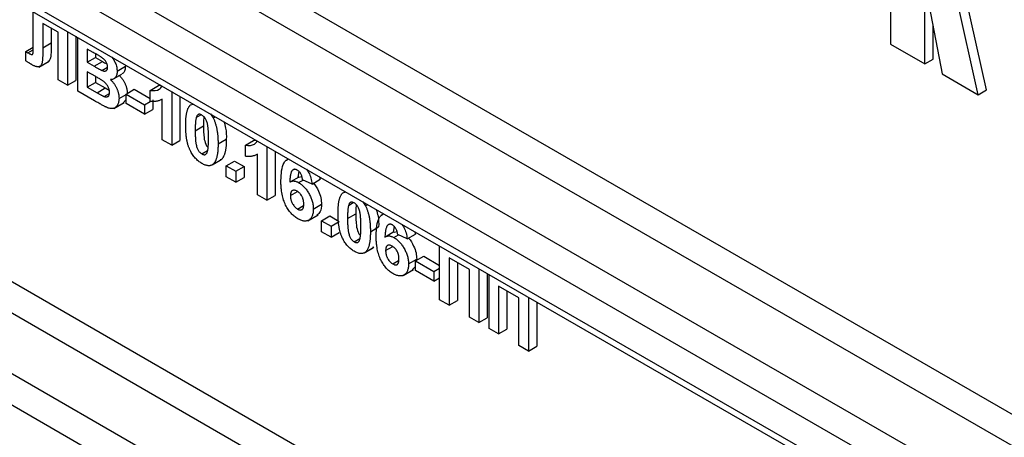
# Model space of a CAD drawing. Units: millimetres. Extents: x -45 to 765, y -98 to 370.
# Drawn here: x 314 to 340, y 196 to 206 of the extents above; entities that cross this region are included whole.
import ezdxf

# ---------------------------------------------------------------- set-up
doc = ezdxf.new("R2010")
doc.units = ezdxf.units.MM

msp = doc.modelspace()

# ---------------------------------------------------------------- linework, layer by layer
at = {"color": 7, "linetype": 'Continuous', "lineweight": 25}
for p, q in [((289.75311, 225.21883), (352.82185, 188.81002)), ((352.4683, 188.19765), (289.39955, 224.60646)), ((288.05605, 223.83087), (351.12479, 187.42206)), ((350.77124, 186.80969), (287.7025, 223.2185)), ((287.7025, 222.40196), (350.77124, 185.99315)), ((287.80607, 222.17304), (350.87482, 185.76423)), ((336.79199, 211.16432), (336.79199, 205.78022)), ((337.67611, 207.3675), (338.1235, 205.01155)), ((337.67611, 205.26982), (337.67611, 207.3675)), ((339.26011, 204.60032), (338.64102, 207.37015)), ((339.04798, 204.47786), (338.42889, 207.24769)), ((314.75932, 205.87099), (314.75932, 206.61326)), ((315.39674, 206.08746), (315.00511, 206.31354)), ((315.00511, 206.31354), (315.00511, 205.68877)), ((315.21724, 206.19108), (315.21724, 205.81123)), ((315.39674, 204.86264), (315.39674, 206.08746)), ((315.6415, 206.10399), (315.6415, 204.72134)), ((337.88825, 205.39228), (337.88825, 206.25042)), ((314.76034, 205.62073), (314.75932, 205.87099)), ((315.00511, 205.68877), (315.21724, 205.81123)), ((315.85364, 205.98152), (315.85364, 204.8438)), ((315.90259, 204.57062), (315.90259, 205.95326)), ((336.79199, 205.78022), (337.67611, 205.26982)), ((303.71101, 205.72954), (338.86394, 185.43618)), ((314.56452, 205.58803), (314.76001, 205.70088)), ((314.56452, 205.35337), (314.56452, 205.58803)), ((314.56452, 205.58803), (314.6224, 205.55374)), ((314.6224, 205.55374), (314.76029, 205.63334)), ((316.30263, 205.56449), (316.14736, 205.65413)), ((316.14736, 205.65413), (316.14736, 205.31495)), ((316.35949, 205.53144), (316.35949, 205.43741)), ((314.89965, 205.19069), (315.16482, 205.34376)), ((316.14736, 205.31495), (316.35949, 205.43741)), ((316.14736, 205.31495), (316.32456, 205.21266)), ((316.32456, 205.21266), (316.53669, 205.33512)), ((316.35949, 205.43741), (316.53669, 205.33512)), ((337.67611, 205.26982), (337.88825, 205.39228)), ((338.51039, 184.82381), (303.35746, 205.11716)), ((316.36535, 204.94414), (316.14736, 205.06999)), ((316.14736, 205.06999), (316.14736, 204.67428)), ((316.52063, 205.10447), (316.66886, 205.19004)), ((316.9143, 205.08655), (317.12643, 205.20901)), ((315.6415, 204.72134), (315.39674, 204.86264)), ((315.6415, 204.72134), (315.85364, 204.8438)), ((316.14736, 204.67428), (316.35949, 204.79674)), ((316.35949, 204.94753), (316.35949, 204.79674)), ((316.35949, 204.79674), (316.60936, 204.6525)), ((316.825, 204.88588), (317.03713, 205.00834)), ((338.1235, 205.01155), (339.04798, 204.47786)), ((316.33348, 204.32187), (315.90259, 204.57062)), ((316.14736, 204.67428), (316.39722, 204.53004)), ((316.39722, 204.53004), (316.60936, 204.6525)), ((316.60936, 204.6525), (316.71191, 204.59484)), ((317.14275, 204.49537), (317.35488, 204.61783)), ((317.35488, 204.61783), (317.76282, 204.38232)), ((317.76282, 204.58964), (317.97496, 204.7121)), ((317.76282, 204.30699), (317.76282, 204.58964)), ((317.97496, 204.7121), (318.03766, 204.72071)), ((318.31763, 204.55909), (318.31763, 203.17645)), ((339.04798, 204.47786), (339.26011, 204.60032)), ((302.01396, 204.34157), (337.16689, 184.04822)), ((316.58258, 204.43216), (316.71523, 204.50873)), ((316.83009, 204.1265), (317.09526, 204.27957)), ((316.96325, 204.38435), (317.14275, 204.48797)), ((317.14275, 204.35285), (317.06762, 204.26577)), ((317.14275, 204.2504), (317.14275, 204.49537)), ((317.14275, 204.49537), (317.61596, 204.22218)), ((317.61596, 204.22218), (317.76287, 204.30699)), ((317.82809, 204.34464), (317.82809, 204.09968)), ((318.07286, 203.31775), (318.07286, 204.36414)), ((318.52976, 204.43663), (318.52976, 203.29891)), ((317.61596, 203.97722), (317.14275, 204.2504)), ((317.61596, 204.22218), (317.61596, 203.97722)), ((317.61596, 203.97722), (317.82809, 204.09968)), ((318.80258, 204.21699), (318.87741, 204.23593)), ((318.85333, 204.24984), (318.83054, 204.23668)), ((318.94867, 203.8927), (319.06902, 203.96217)), ((319.3165, 203.98245), (319.3839, 203.87964)), ((319.3839, 203.87964), (319.43925, 203.91159)), ((336.81334, 183.43585), (301.6604, 203.7292)), ((318.92139, 203.55278), (319.13352, 203.67524)), ((318.31763, 203.17645), (318.07286, 203.31775)), ((318.31763, 203.17645), (318.52976, 203.29891)), ((319.50883, 203.21366), (319.72097, 203.33612)), ((320.2105, 203.17663), (320.42263, 203.29909)), ((320.42263, 203.29909), (320.48534, 203.3077)), ((319.09273, 202.95511), (319.23989, 203.04007)), ((320.2105, 202.89398), (320.2105, 203.17663)), ((320.76531, 203.14608), (320.76531, 201.76343)), ((320.97744, 203.02361), (320.97744, 201.88589)), ((319.35488, 202.67222), (319.56701, 202.79468)), ((319.38288, 202.69192), (319.59501, 202.81438)), ((319.59501, 202.81438), (319.56184, 202.80597)), ((319.72097, 202.64897), (319.9331, 202.77143)), ((319.9331, 202.77143), (320.17786, 202.63013)), ((320.52054, 201.90474), (320.52054, 202.95112)), ((321.3237, 202.82372), (321.25428, 202.78365)), ((319.72097, 202.36632), (319.72097, 202.64897)), ((319.72097, 202.64897), (319.96573, 202.50767)), ((319.96573, 202.50767), (320.17786, 202.63013)), ((319.96573, 202.50767), (319.96573, 202.22502)), ((320.17786, 202.63013), (320.17786, 202.34748)), ((321.58474, 202.50745), (321.56259, 202.34835)), ((319.96573, 202.22502), (319.72097, 202.36632)), ((319.96573, 202.22502), (320.17786, 202.34748)), ((321.58213, 202.36091), (321.37, 202.23845)), ((321.58044, 202.21619), (321.69659, 202.28325)), ((321.58516, 202.35438), (321.66322, 202.37524)), ((321.92387, 202.18074), (321.67911, 202.29113)), ((321.92387, 202.18074), (322.13601, 202.30321)), ((322.11793, 202.36522), (322.13601, 202.30321)), ((321.36907, 201.88185), (321.55029, 201.98647)), ((322.76962, 201.98901), (322.74683, 201.97586)), ((320.76531, 201.76343), (320.52054, 201.90474)), ((320.76531, 201.76343), (320.97744, 201.88589)), ((322.71886, 201.95617), (322.7937, 201.97511)), ((321.55137, 201.53577), (321.70353, 201.62361)), ((321.95651, 201.53625), (322.16864, 201.65871)), ((322.86496, 201.63188), (322.98531, 201.70135)), ((323.23278, 201.72163), (323.30018, 201.61881)), ((323.30018, 201.61881), (323.35554, 201.65077)), ((321.8162, 201.23646), (322.08136, 201.38953)), ((322.16864, 201.23595), (322.38077, 201.35842)), ((322.16864, 201.23595), (322.41341, 201.09465)), ((322.16864, 200.95331), (322.16864, 201.23595)), ((322.38077, 201.35842), (322.62554, 201.21711)), ((322.83767, 201.29196), (323.04981, 201.41442)), ((323.77138, 201.41071), (323.70196, 201.37063)), ((322.41341, 201.09465), (322.62554, 201.21711)), ((322.41341, 201.09465), (322.41341, 200.812)), ((323.42512, 200.95283), (323.63725, 201.0753)), ((324.03242, 201.09444), (324.01026, 200.93533)), ((322.41341, 200.812), (322.16864, 200.95331)), ((322.41341, 200.812), (322.62554, 200.93447)), ((323.00901, 200.69429), (323.15618, 200.77925)), ((324.02981, 200.94789), (323.81768, 200.82543)), ((324.02811, 200.80318), (324.14427, 200.87023)), ((324.03284, 200.94136), (324.1109, 200.96223)), ((324.37155, 200.76773), (324.12678, 200.87812)), ((324.37155, 200.76773), (324.58368, 200.89019)), ((324.56561, 200.95221), (324.58368, 200.89019)), ((323.27116, 200.41139), (323.4833, 200.53386)), ((323.29916, 200.4311), (323.5113, 200.55356)), ((323.5113, 200.55356), (323.47812, 200.54515)), ((323.81675, 200.46884), (323.99797, 200.57346)), ((325.20376, 199.20117), (325.20376, 200.58381)), ((323.99905, 200.12276), (324.15121, 200.2106)), ((324.40419, 200.12323), (324.61632, 200.2457)), ((324.58368, 200.1998), (324.79582, 200.32226)), ((324.79582, 200.32226), (325.20376, 200.08676)), ((325.9707, 199.98324), (325.44853, 200.28468)), ((325.44853, 200.28468), (325.44853, 199.05987)), ((324.26387, 199.82344), (324.52904, 199.97652)), ((324.58368, 200.05707), (324.49751, 199.96826)), ((324.58368, 200.1998), (325.0569, 199.92662)), ((324.58368, 199.95484), (324.58368, 200.1998)), ((325.0569, 199.68166), (324.58368, 199.95484)), ((325.0569, 199.92662), (325.20376, 200.0114)), ((325.66066, 200.16222), (325.66066, 199.18233)), ((325.9707, 198.75842), (325.9707, 199.98324)), ((326.21547, 199.99976), (326.21547, 198.61712)), ((325.0569, 199.92662), (325.0569, 199.68166)), ((325.0569, 199.68166), (325.20376, 199.76644)), ((326.4276, 199.8773), (326.4276, 198.73958)), ((326.47655, 198.4664), (326.47655, 199.84904)), ((327.24349, 199.24847), (326.72132, 199.54991)), ((326.72132, 199.54991), (326.72132, 198.3251)), ((325.44853, 199.05987), (325.20376, 199.20117)), ((326.93345, 199.42745), (326.93345, 198.44756)), ((327.24349, 198.02366), (327.24349, 199.24847)), ((327.48826, 199.265), (327.48826, 197.88236)), ((325.44853, 199.05987), (325.66066, 199.18233)), ((327.70039, 199.14254), (327.70039, 198.00482)), ((326.21547, 198.61712), (325.9707, 198.75842)), ((326.21547, 198.61712), (326.4276, 198.73958)), ((326.72132, 198.3251), (326.47655, 198.4664)), ((326.72132, 198.3251), (326.93345, 198.44756)), ((327.48826, 197.88236), (327.24349, 198.02366)), ((327.48826, 197.88236), (327.70039, 198.00482))]:
    msp.add_line(p, q, dxfattribs=at)
for points, knots in [([(315.21724, 205.81123), (315.22085, 205.67699), (315.22536, 205.50928), (315.1787, 205.35409), (315.14593, 205.33945), (315.13481, 205.33448)], [0, 0, 0, 0, 0.72601721, 0.90707298, 1, 1, 1, 1]), ([(314.6224, 205.55374), (314.63491, 205.54671), (314.6578, 205.53384), (314.68887, 205.5205), (314.7135, 205.51333), (314.72991, 205.51331), (314.73934, 205.51827), (314.74507, 205.52481), (314.74972, 205.53424), (314.75383, 205.54604), (314.75685, 205.56069), (314.75875, 205.57822), (314.76003, 205.59841), (314.76023, 205.61304), (314.76034, 205.62073)], [0, 0, 0, 0, 0.16605991, 0.30385882, 0.41505878, 0.50246021, 0.54318276, 0.58702544, 0.63804354, 0.69516724, 0.75872338, 0.83042195, 0.91077992, 1, 1, 1, 1]), ([(315.00511, 205.68877), (315.00506, 205.6673), (315.00496, 205.62594), (315.00425, 205.56677), (315.00286, 205.51311), (315.00159, 205.46445), (314.99908, 205.42156), (314.99685, 205.38343), (314.99336, 205.35121), (314.989, 205.31554), (314.98062, 205.27826), (314.96433, 205.24271), (314.94275, 205.21578), (314.91973, 205.2013), (314.89826, 205.19519), (314.88007, 205.19353), (314.8596, 205.19544), (314.83723, 205.19976), (314.81263, 205.20753), (314.786, 205.21876), (314.75734, 205.2321), (314.73748, 205.24334), (314.72719, 205.24916)], [0, 0, 0, 0, 0.08107649, 0.15623701, 0.22475059, 0.28661529, 0.34261597, 0.39236184, 0.43557486, 0.47259015, 0.53769002, 0.59792033, 0.65553147, 0.71260844, 0.74170692, 0.77205949, 0.80389957, 0.83820134, 0.87466264, 0.91356272, 0.95519101, 1, 1, 1, 1]), ([(316.53363, 205.42613), (316.52947, 205.42897), (316.51963, 205.43567), (316.50252, 205.4462), (316.48077, 205.45969), (316.45425, 205.47591), (316.42298, 205.49452), (316.38702, 205.51546), (316.3464, 205.53932), (316.31776, 205.55579), (316.30263, 205.56449)], [0, 0, 0, 0, 0.05424288, 0.12823988, 0.22208111, 0.33687489, 0.47260211, 0.62817519, 0.80360772, 1, 1, 1, 1]), ([(314.72719, 205.24916), (314.72311, 205.25163), (314.71411, 205.25707), (314.69948, 205.26563), (314.68257, 205.27645), (314.66336, 205.28869), (314.64186, 205.30257), (314.61806, 205.31809), (314.59206, 205.33517), (314.57396, 205.34714), (314.56452, 205.35337)], [0, 0, 0, 0, 0.0751264, 0.16589792, 0.26928094, 0.38680726, 0.52004464, 0.665873, 0.82585737, 1, 1, 1, 1]), ([(316.66953, 205.18545), (316.66923, 205.19658), (316.66867, 205.21793), (316.66163, 205.25176), (316.65104, 205.28461), (316.63557, 205.31658), (316.61615, 205.34725), (316.59239, 205.37617), (316.5644, 205.40279), (316.54423, 205.41809), (316.53363, 205.42613)], [0, 0, 0, 0, 0.13053019, 0.25058552, 0.36601395, 0.47979182, 0.59619935, 0.71855312, 0.85207901, 1, 1, 1, 1]), ([(316.53669, 205.33512), (316.57332, 205.31348), (316.61279, 205.29017), (316.6522, 205.26944), (316.65502, 205.26795)], [0, 0, 0, 0, 0.92825715, 1, 1, 1, 1]), ([(316.77664, 205.44868), (316.8103, 205.39964), (316.8666, 205.31758), (316.9078, 205.1874), (316.91213, 205.12018), (316.9143, 205.08655)], [0, 0, 0, 0, 0.42614254, 0.71296915, 1, 1, 1, 1]), ([(316.32456, 205.21266), (316.33705, 205.20541), (316.36085, 205.19161), (316.39467, 205.17249), (316.42485, 205.15526), (316.45128, 205.14056), (316.47397, 205.12838), (316.49284, 205.1184), (316.50798, 205.11035), (316.5168, 205.10625), (316.52063, 205.10447)], [0, 0, 0, 0, 0.1910599, 0.36392851, 0.51730183, 0.65249845, 0.76823987, 0.86449869, 0.94128167, 1, 1, 1, 1]), ([(316.52063, 205.10447), (316.53165, 205.10003), (316.55283, 205.09148), (316.58248, 205.08515), (316.60819, 205.08591), (316.63026, 205.09259), (316.64778, 205.1063), (316.66063, 205.12629), (316.66815, 205.15305), (316.66906, 205.17438), (316.66953, 205.18545)], [0, 0, 0, 0, 0.14525988, 0.27918057, 0.40314651, 0.52244461, 0.63883849, 0.75341268, 0.87203414, 1, 1, 1, 1]), ([(316.9143, 205.08655), (316.9138, 205.0699), (316.91282, 205.03708), (316.90371, 204.99337), (316.88921, 204.9549), (316.86873, 204.92276), (316.84364, 204.89689), (316.81397, 204.87859), (316.78015, 204.86781), (316.75475, 204.8674), (316.74194, 204.86719)], [0, 0, 0, 0, 0.12788315, 0.2521572, 0.37678736, 0.5029258, 0.62834201, 0.75113196, 0.87445655, 1, 1, 1, 1]), ([(317.12643, 205.20901), (317.12338, 205.17415), (317.11728, 205.10444), (317.08411, 205.03339), (317.04483, 205.02283), (317.03158, 205.01927)], [0, 0, 0, 0, 0.39857042, 0.797105261, 1, 1, 1, 1]), ([(316.71848, 204.53831), (316.71818, 204.54922), (316.71759, 204.57045), (316.71186, 204.60368), (316.70258, 204.63639), (316.68967, 204.66845), (316.67353, 204.69994), (316.65358, 204.73001), (316.63054, 204.75876), (316.60858, 204.78162), (316.58776, 204.80017), (316.5679, 204.81592), (316.54396, 204.83313), (316.51607, 204.8521), (316.4841, 204.87285), (316.44815, 204.89542), (316.4081, 204.91929), (316.38006, 204.9356), (316.36535, 204.94414)], [0, 0, 0, 0, 0.06201034, 0.12069588, 0.17625542, 0.23126692, 0.28644224, 0.34292522, 0.40144576, 0.46385763, 0.50035626, 0.54545082, 0.59868768, 0.6613958, 0.73250757, 0.81263032, 0.90178061, 1, 1, 1, 1]), ([(316.74194, 204.86719), (316.75057, 204.85881), (316.76763, 204.84225), (316.79205, 204.81583), (316.81493, 204.78833), (316.83626, 204.76021), (316.8562, 204.73126), (316.87417, 204.70124), (316.89119, 204.67066), (316.90614, 204.63915), (316.91967, 204.60742), (316.93116, 204.57546), (316.9411, 204.54358), (316.94942, 204.51157), (316.95535, 204.47968), (316.9601, 204.44759), (316.96253, 204.41573), (316.96301, 204.3949), (316.96325, 204.38435)], [0, 0, 0, 0, 0.06704075, 0.13255681, 0.19578026, 0.25821665, 0.31886812, 0.37947769, 0.44008726, 0.50073874, 0.56178533, 0.62191897, 0.68267348, 0.74357582, 0.80544613, 0.86897492, 0.93367741, 1, 1, 1, 1]), ([(316.95407, 204.98965), (316.9627, 204.98127), (316.97976, 204.96471), (317.00418, 204.93829), (317.02706, 204.91079), (317.04839, 204.88267), (317.06833, 204.85372), (317.0863, 204.8237), (317.10333, 204.79312), (317.11827, 204.76161), (317.13181, 204.72988), (317.14329, 204.69792), (317.15324, 204.66604), (317.16155, 204.63403), (317.16748, 204.60214), (317.17223, 204.57005), (317.17466, 204.53819), (317.17514, 204.51736), (317.17538, 204.50681)], [0, 0, 0, 0, 0.06704075, 0.13255681, 0.19578026, 0.25821665, 0.31886812, 0.37947769, 0.44008726, 0.50073874, 0.56178533, 0.62191897, 0.68267348, 0.74357582, 0.80544613, 0.86897492, 0.93367741, 1, 1, 1, 1]), ([(316.39722, 204.53004), (316.40887, 204.52325), (316.43097, 204.51036), (316.46249, 204.49301), (316.49064, 204.47704), (316.51553, 204.46407), (316.53704, 204.45271), (316.55526, 204.44351), (316.57004, 204.43706), (316.57876, 204.43365), (316.58258, 204.43216)], [0, 0, 0, 0, 0.18809672, 0.3569942, 0.50941847, 0.64270962, 0.75954111, 0.85726332, 0.93747337, 1, 1, 1, 1]), ([(316.58258, 204.43216), (316.59229, 204.42892), (316.61114, 204.42263), (316.63727, 204.42073), (316.66082, 204.42385), (316.68122, 204.43356), (316.69799, 204.44962), (316.71009, 204.47268), (316.71739, 204.50247), (316.71811, 204.52601), (316.71848, 204.53831)], [0, 0, 0, 0, 0.12888207, 0.25040782, 0.36928253, 0.48761472, 0.60784264, 0.73016753, 0.8590496, 1, 1, 1, 1]), ([(317.76282, 204.58964), (317.85083, 204.58406), (317.97885, 204.57594), (318.04841, 204.67195), (318.07014, 204.70196)], [0, 0, 0, 0, 0.6874615, 1, 1, 1, 1]), ([(316.64199, 204.15378), (316.6357, 204.1568), (316.62127, 204.16373), (316.59679, 204.17611), (316.56669, 204.19216), (316.531, 204.21121), (316.48961, 204.23397), (316.44261, 204.26034), (316.38992, 204.28976), (316.35294, 204.3108), (316.33348, 204.32187)], [0, 0, 0, 0, 0.06132075, 0.1407665, 0.23831585, 0.35402233, 0.48786673, 0.64068725, 0.81085063, 1, 1, 1, 1]), ([(316.96325, 204.38435), (316.96274, 204.36803), (316.96171, 204.33545), (316.95408, 204.29039), (316.94118, 204.24923), (316.92371, 204.2119), (316.90202, 204.17971), (316.87651, 204.15362), (316.84676, 204.13528), (316.8138, 204.12301), (316.77667, 204.11854), (316.73538, 204.12247), (316.69021, 204.13352), (316.65839, 204.14689), (316.64199, 204.15378)], [0, 0, 0, 0, 0.08125498, 0.16213488, 0.24488436, 0.32939671, 0.41363605, 0.49504398, 0.5748169, 0.654649, 0.73539777, 0.81883892, 0.90665441, 1, 1, 1, 1]), ([(318.07286, 204.36414), (318.06177, 204.35754), (318.03973, 204.34442), (318.00453, 204.32871), (317.96799, 204.31628), (317.92975, 204.30767), (317.8903, 204.30214), (317.84924, 204.30016), (317.80687, 204.3012), (317.77752, 204.30506), (317.76282, 204.30699)], [0, 0, 0, 0, 0.12657091, 0.25142475, 0.37642505, 0.50009347, 0.62418069, 0.74813345, 0.87386902, 1, 1, 1, 1]), ([(318.67662, 203.69703), (318.67671, 203.71386), (318.67687, 203.74685), (318.67858, 203.79464), (318.68061, 203.84043), (318.68439, 203.88347), (318.68858, 203.92448), (318.69386, 203.96311), (318.7006, 203.99893), (318.70795, 204.0326), (318.71601, 204.06419), (318.72559, 204.09293), (318.73552, 204.12001), (318.74721, 204.14385), (318.75934, 204.16585), (318.77265, 204.18529), (318.78685, 204.20256), (318.79738, 204.21222), (318.80258, 204.21699)], [0, 0, 0, 0, 0.08152932, 0.15978699, 0.23574297, 0.3085642, 0.37917385, 0.44674157, 0.51190417, 0.57457299, 0.63435408, 0.69251613, 0.74843923, 0.80214926, 0.85387128, 0.90396043, 0.95260244, 1, 1, 1, 1]), ([(318.94867, 203.8927), (318.94645, 203.88449), (318.94166, 203.86685), (318.93624, 203.83672), (318.93176, 203.80156), (318.92798, 203.76151), (318.92491, 203.71656), (318.92301, 203.66639), (318.9217, 203.6114), (318.9215, 203.57284), (318.92139, 203.55278)], [0, 0, 0, 0, 0.08237332, 0.17704205, 0.28333678, 0.40157606, 0.53269939, 0.67593707, 0.83141302, 1, 1, 1, 1]), ([(319.09273, 203.9538), (319.08497, 203.95787), (319.06961, 203.96592), (319.0473, 203.97279), (319.02623, 203.97502), (319.00629, 203.97266), (318.98793, 203.96396), (318.97238, 203.94706), (318.95896, 203.92307), (318.95223, 203.90322), (318.94867, 203.8927)], [0, 0, 0, 0, 0.11242396, 0.22238486, 0.33012241, 0.44124317, 0.55807498, 0.68694861, 0.8340327, 1, 1, 1, 1]), ([(319.26407, 203.35496), (319.26408, 203.37497), (319.2641, 203.41334), (319.2626, 203.46936), (319.26112, 203.5205), (319.25812, 203.56756), (319.25511, 203.60982), (319.25062, 203.64791), (319.24611, 203.6814), (319.23838, 203.7192), (319.22789, 203.76032), (319.21356, 203.80425), (319.19735, 203.84166), (319.17894, 203.87292), (319.15896, 203.89835), (319.13809, 203.92043), (319.11584, 203.93923), (319.10049, 203.94891), (319.09273, 203.9538)], [0, 0, 0, 0, 0.10069666, 0.19303382, 0.27751099, 0.35371986, 0.42164754, 0.48196035, 0.53414495, 0.57904131, 0.65537796, 0.72050766, 0.7762326, 0.82406139, 0.86816936, 0.91088547, 0.95494923, 1, 1, 1, 1]), ([(319.14699, 203.90873), (319.14313, 203.88307), (319.13209, 203.80965), (319.13296, 203.72822), (319.13352, 203.67524)], [0, 0, 0, 0, 0.34939605, 1, 1, 1, 1]), ([(319.3839, 203.87964), (319.38901, 203.86901), (319.39944, 203.84733), (319.41348, 203.81391), (319.42698, 203.77927), (319.43877, 203.74343), (319.45006, 203.7062), (319.46051, 203.6677), (319.4696, 203.62798), (319.47814, 203.58698), (319.4851, 203.54476), (319.49154, 203.50111), (319.49687, 203.45619), (319.50108, 203.41015), (319.50483, 203.36265), (319.50689, 203.31421), (319.50858, 203.26417), (319.50875, 203.23069), (319.50883, 203.21366)], [0, 0, 0, 0, 0.04667261, 0.09525061, 0.14486233, 0.19630984, 0.249763, 0.30577477, 0.36326707, 0.42354841, 0.48603267, 0.55148718, 0.61943422, 0.68995097, 0.76314778, 0.83900383, 0.91810463, 1, 1, 1, 1]), ([(319.65695, 203.78591), (319.67492, 203.72942), (319.72554, 203.57017), (319.72276, 203.42791), (319.72097, 203.33612)], [0, 0, 0, 0, 0.35479011, 1, 1, 1, 1]), ([(319.09273, 202.71015), (319.07749, 202.71945), (319.04763, 202.73768), (319.00403, 202.77072), (318.96259, 202.80724), (318.92345, 202.84782), (318.88668, 202.89237), (318.85198, 202.94035), (318.8201, 202.99259), (318.79515, 203.03851), (318.77689, 203.07752), (318.76402, 203.10856), (318.75157, 203.141), (318.74083, 203.17491), (318.73024, 203.21035), (318.72085, 203.24736), (318.71257, 203.2857), (318.7048, 203.32559), (318.69832, 203.36681), (318.69235, 203.40969), (318.68765, 203.45398), (318.68349, 203.49985), (318.68055, 203.54702), (318.67817, 203.5958), (318.67698, 203.64598), (318.67674, 203.67978), (318.67662, 203.69703)], [0, 0, 0, 0, 0.05240909, 0.10269832, 0.15142797, 0.19959282, 0.24722478, 0.29549603, 0.34477012, 0.39591333, 0.42246553, 0.45020836, 0.47900827, 0.50896943, 0.54057367, 0.57368033, 0.60838467, 0.64455488, 0.68246233, 0.72221946, 0.76382317, 0.80735332, 0.85252232, 0.89967525, 0.94882337, 1, 1, 1, 1]), ([(318.92139, 203.55278), (318.92154, 203.53268), (318.92181, 203.49414), (318.9226, 203.4386), (318.92485, 203.38717), (318.9271, 203.34047), (318.93084, 203.2978), (318.9346, 203.25989), (318.93979, 203.22618), (318.94686, 203.18868), (318.95757, 203.14753), (318.97225, 203.10378), (318.988, 203.06636), (319.00654, 203.03537), (319.02662, 203.01017), (319.04744, 202.98816), (319.06973, 202.96968), (319.08497, 202.96003), (319.09273, 202.95511)], [0, 0, 0, 0, 0.10083462, 0.19328305, 0.27740085, 0.35367774, 0.42223622, 0.4825627, 0.53490799, 0.57974182, 0.65571384, 0.72114546, 0.77666602, 0.82421818, 0.86812704, 0.91135745, 0.95488914, 1, 1, 1, 1]), ([(319.13352, 203.67524), (319.1333, 203.57549), (319.13297, 203.4261), (319.17428, 203.23489), (319.22404, 203.14352), (319.24781, 203.12462), (319.25063, 203.12239)], [0, 0, 0, 0, 0.56244476, 0.84225983, 0.98135282, 1, 1, 1, 1]), ([(319.23678, 203.01622), (319.23901, 203.02443), (319.24376, 203.042), (319.24923, 203.07189), (319.25371, 203.10686), (319.25746, 203.14673), (319.26056, 203.19157), (319.26244, 203.24164), (319.26375, 203.29654), (319.26396, 203.335), (319.26407, 203.35496)], [0, 0, 0, 0, 0.08264303, 0.17681205, 0.28263789, 0.40126431, 0.5319943, 0.67570099, 0.83168601, 1, 1, 1, 1]), ([(319.72097, 203.33612), (319.72088, 203.31919), (319.72072, 203.286), (319.71902, 203.238), (319.71697, 203.19203), (319.71322, 203.14887), (319.70897, 203.10771), (319.70379, 203.06891), (319.69687, 203.03316), (319.69002, 202.99897), (319.68152, 202.96766), (319.67203, 202.93872), (319.662, 202.91164), (319.65045, 202.88756), (319.63824, 202.86553), (319.62494, 202.84609), (319.61074, 202.82882), (319.60021, 202.81916), (319.59501, 202.81438)], [0, 0, 0, 0, 0.081774198, 0.160285604, 0.236029412, 0.309117924, 0.379530329, 0.447376833, 0.51235741, 0.574749217, 0.634941361, 0.692940937, 0.748707822, 0.802701936, 0.854279471, 0.90422871, 0.952734836, 1, 1, 1, 1]), ([(320.2105, 203.17663), (320.29851, 203.17104), (320.42653, 203.16293), (320.49608, 203.25894), (320.51782, 203.28895)], [0, 0, 0, 0, 0.6874615, 1, 1, 1, 1]), ([(319.09273, 202.95511), (319.10058, 202.95097), (319.11594, 202.94286), (319.13829, 202.93619), (319.15939, 202.93364), (319.17919, 202.93636), (319.19753, 202.94494), (319.21307, 202.96186), (319.2265, 202.98584), (319.23322, 203.0057), (319.23678, 203.01622)], [0, 0, 0, 0, 0.11363849, 0.22238618, 0.33125238, 0.44131037, 0.55812813, 0.68698627, 0.83405266, 1, 1, 1, 1]), ([(319.50883, 203.21366), (319.50875, 203.19673), (319.50858, 203.16354), (319.50689, 203.11554), (319.50483, 203.06957), (319.50109, 203.02641), (319.49684, 202.98525), (319.49166, 202.94645), (319.48474, 202.91069), (319.47789, 202.87651), (319.46939, 202.8452), (319.4599, 202.81625), (319.44986, 202.78918), (319.43832, 202.76509), (319.42611, 202.74307), (319.41281, 202.72363), (319.39861, 202.70636), (319.38808, 202.69669), (319.38288, 202.69192)], [0, 0, 0, 0, 0.081774198, 0.160285604, 0.236029412, 0.309117924, 0.379530329, 0.447376833, 0.51235741, 0.574749217, 0.634941361, 0.692940937, 0.748707822, 0.802701936, 0.854279471, 0.90422871, 0.952734836, 1, 1, 1, 1]), ([(320.52054, 202.95112), (320.50945, 202.94452), (320.48741, 202.93141), (320.45221, 202.91569), (320.41567, 202.90326), (320.37742, 202.89465), (320.33797, 202.88913), (320.29692, 202.88715), (320.25455, 202.88819), (320.2252, 202.89205), (320.2105, 202.89398)], [0, 0, 0, 0, 0.12657091, 0.25142475, 0.37642505, 0.50009347, 0.62418069, 0.74813345, 0.87386902, 1, 1, 1, 1]), ([(321.1243, 202.27135), (321.13244, 202.44127), (321.14262, 202.65397), (321.24658, 202.78554), (321.27874, 202.79633), (321.28163, 202.79729)], [0, 0, 0, 0, 0.783370241, 0.980572677, 1, 1, 1, 1]), ([(319.38288, 202.69192), (319.37403, 202.68509), (319.35656, 202.67159), (319.32635, 202.65862), (319.29379, 202.65153), (319.25845, 202.65093), (319.22069, 202.65613), (319.18015, 202.66823), (319.13729, 202.68568), (319.10779, 202.70188), (319.09273, 202.71015)], [0, 0, 0, 0, 0.123953959, 0.244691097, 0.363928212, 0.483446761, 0.606013541, 0.731315388, 0.862762745, 1, 1, 1, 1]), ([(321.54321, 202.53917), (321.53707, 202.54254), (321.52486, 202.54925), (321.50706, 202.55514), (321.48991, 202.55855), (321.47353, 202.5588), (321.45785, 202.55597), (321.4431, 202.54979), (321.42862, 202.54143), (321.41524, 202.52895), (321.4024, 202.51244), (321.39135, 202.48953), (321.3815, 202.4606), (321.37307, 202.42534), (321.36542, 202.38439), (321.35914, 202.3372), (321.35412, 202.28381), (321.35172, 202.24578), (321.35046, 202.22588)], [0, 0, 0, 0, 0.04015363, 0.0799037, 0.11864246, 0.15824013, 0.19885825, 0.24113706, 0.28563128, 0.33285696, 0.38509527, 0.44491247, 0.51358574, 0.59164537, 0.67900925, 0.77579052, 0.88272665, 1, 1, 1, 1]), ([(321.67911, 202.29113), (321.67747, 202.30569), (321.67438, 202.33309), (321.66524, 202.37372), (321.65252, 202.41081), (321.63618, 202.44441), (321.61673, 202.47424), (321.59456, 202.50026), (321.5697, 202.52246), (321.55226, 202.53346), (321.54321, 202.53917)], [0, 0, 0, 0, 0.16008955, 0.30125929, 0.42817181, 0.54469242, 0.65604142, 0.76556452, 0.87826935, 1, 1, 1, 1]), ([(321.78183, 202.55925), (321.80137, 202.53269), (321.88589, 202.41776), (321.90737, 202.28377), (321.92387, 202.18074)], [0, 0, 0, 0, 0.23116191, 1, 1, 1, 1]), ([(321.55621, 201.28801), (321.54081, 201.2974), (321.51051, 201.31587), (321.46616, 201.34953), (321.424, 201.38749), (321.38403, 201.4296), (321.34592, 201.47554), (321.31002, 201.526), (321.27642, 201.58064), (321.24469, 201.63924), (321.21582, 201.70244), (321.19123, 201.77042), (321.17038, 201.8429), (321.1534, 201.91995), (321.1403, 202.00159), (321.13115, 202.08775), (321.12508, 202.17882), (321.12457, 202.23978), (321.1243, 202.27135)], [0, 0, 0, 0, 0.05325947, 0.10471759, 0.15477528, 0.20433008, 0.25391362, 0.30447605, 0.35670634, 0.41059695, 0.4672747, 0.52762561, 0.59224091, 0.6617987, 0.737131, 0.81838721, 0.90593331, 1, 1, 1, 1]), ([(321.35046, 202.22588), (321.35828, 202.23118), (321.37362, 202.24156), (321.39907, 202.25195), (321.42574, 202.258), (321.45391, 202.25934), (321.48373, 202.25521), (321.51468, 202.24729), (321.54714, 202.23412), (321.5692, 202.22224), (321.58044, 202.21619)], [0, 0, 0, 0, 0.13221818, 0.25926594, 0.38242622, 0.50396318, 0.6251095, 0.7472262, 0.87129529, 1, 1, 1, 1]), ([(321.53913, 201.99507), (321.52759, 202.00119), (321.50519, 202.01307), (321.47299, 202.02108), (321.44352, 202.02124), (321.42182, 202.01399), (321.40653, 202.00417), (321.39651, 201.99408), (321.38779, 201.98183), (321.3809, 201.96666), (321.37559, 201.94909), (321.37178, 201.92901), (321.36948, 201.90651), (321.36921, 201.89022), (321.36907, 201.88185)], [0, 0, 0, 0, 0.12241952, 0.2377579, 0.35295454, 0.47011641, 0.5295831, 0.58905666, 0.65060247, 0.71338352, 0.77943633, 0.84856495, 0.92222456, 1, 1, 1, 1]), ([(321.71174, 201.66312), (321.71161, 201.67292), (321.71134, 201.69187), (321.70903, 201.72037), (321.70525, 201.74767), (321.69997, 201.77396), (321.69282, 201.79914), (321.68438, 201.8233), (321.67414, 201.84623), (321.65892, 201.87502), (321.63679, 201.90795), (321.60722, 201.94339), (321.57407, 201.97293), (321.551, 201.98755), (321.53913, 201.99507)], [0, 0, 0, 0, 0.08403205, 0.16245921, 0.23568914, 0.3042223, 0.36976508, 0.43085715, 0.49063308, 0.54833806, 0.66056695, 0.76986494, 0.88163108, 1, 1, 1, 1]), ([(321.58044, 202.21619), (321.59311, 202.20845), (321.61815, 202.19316), (321.65503, 202.16603), (321.69042, 202.1351), (321.72448, 202.10124), (321.75737, 202.06436), (321.78848, 202.02376), (321.81828, 201.98016), (321.84637, 201.93378), (321.87217, 201.88568), (321.89495, 201.83666), (321.9137, 201.78721), (321.92973, 201.73742), (321.94166, 201.68729), (321.95031, 201.63697), (321.95548, 201.58617), (321.95616, 201.55315), (321.95651, 201.53625)], [0, 0, 0, 0, 0.06195938, 0.12234778, 0.18148464, 0.24021749, 0.29911462, 0.35881914, 0.41955084, 0.4824499, 0.54599031, 0.60813738, 0.67027195, 0.73311337, 0.796428, 0.86193647, 0.92932613, 1, 1, 1, 1]), ([(321.95715, 202.19995), (321.95764, 202.19955), (322.01358, 202.15253), (322.08819, 202.01024), (322.15988, 201.82138), (322.16572, 201.71297), (322.16864, 201.65871)], [0, 0, 0, 0, 0.00337703, 0.39015382, 0.6947721, 1, 1, 1, 1]), ([(321.36907, 201.88185), (321.36916, 201.87246), (321.36934, 201.85412), (321.37232, 201.82593), (321.3766, 201.79865), (321.38237, 201.77202), (321.39036, 201.74598), (321.39984, 201.72052), (321.41105, 201.69569), (321.42826, 201.6642), (321.45203, 201.62785), (321.48324, 201.58968), (321.51667, 201.55785), (321.53973, 201.54318), (321.55137, 201.53577)], [0, 0, 0, 0, 0.07818058, 0.15276037, 0.22325479, 0.29014431, 0.35537983, 0.41833531, 0.48087025, 0.54317214, 0.66355047, 0.77731747, 0.88762419, 1, 1, 1, 1]), ([(322.59291, 201.4362), (322.59299, 201.45304), (322.59315, 201.48603), (322.59486, 201.53382), (322.59689, 201.57961), (322.60068, 201.62265), (322.60486, 201.66366), (322.61014, 201.70229), (322.61689, 201.7381), (322.62423, 201.77177), (322.63229, 201.80336), (322.64187, 201.8321), (322.65181, 201.85918), (322.66349, 201.88303), (322.67562, 201.90503), (322.68893, 201.92446), (322.70313, 201.94173), (322.71366, 201.9514), (322.71886, 201.95617)], [0, 0, 0, 0, 0.08152932, 0.15978699, 0.23574297, 0.3085642, 0.37917385, 0.44674157, 0.51190417, 0.57457299, 0.63435408, 0.69251613, 0.74843923, 0.80214926, 0.85387128, 0.90396043, 0.95260244, 1, 1, 1, 1]), ([(321.55137, 201.53577), (321.56239, 201.52998), (321.58385, 201.5187), (321.61449, 201.51118), (321.64233, 201.51114), (321.66273, 201.51818), (321.67696, 201.52827), (321.68652, 201.5388), (321.6943, 201.55262), (321.70067, 201.56921), (321.70579, 201.5884), (321.70929, 201.61063), (321.71127, 201.63577), (321.71158, 201.65379), (321.71174, 201.66312)], [0, 0, 0, 0, 0.11663986, 0.22702683, 0.33500523, 0.44461004, 0.50139631, 0.56037016, 0.62281992, 0.68809124, 0.75802109, 0.83296513, 0.91346989, 1, 1, 1, 1]), ([(321.95651, 201.53625), (321.95616, 201.51877), (321.95547, 201.48469), (321.9504, 201.43712), (321.94144, 201.39463), (321.9292, 201.35648), (321.91337, 201.32321), (321.89419, 201.29434), (321.87101, 201.27092), (321.84489, 201.25184), (321.81578, 201.23817), (321.78474, 201.2291), (321.75146, 201.22588), (321.7164, 201.22723), (321.67898, 201.23498), (321.63985, 201.24718), (321.59869, 201.2646), (321.57059, 201.28008), (321.55621, 201.28801)], [0, 0, 0, 0, 0.07080464, 0.13808601, 0.20323121, 0.26588485, 0.32750915, 0.38786816, 0.44841119, 0.50938649, 0.57004043, 0.62986466, 0.68871511, 0.74798542, 0.80839433, 0.87008628, 0.93351557, 1, 1, 1, 1]), ([(322.16864, 201.65871), (322.16494, 201.58912), (322.15815, 201.46173), (322.08364, 201.40638), (322.04983, 201.38127)], [0, 0, 0, 0, 0.54632256, 1, 1, 1, 1]), ([(322.86496, 201.63188), (322.86273, 201.62367), (322.85795, 201.60603), (322.85252, 201.5759), (322.84804, 201.54073), (322.84426, 201.50069), (322.84119, 201.45574), (322.83929, 201.40557), (322.83799, 201.35057), (322.83778, 201.31202), (322.83767, 201.29196)], [0, 0, 0, 0, 0.08237332, 0.17704205, 0.28333678, 0.40157606, 0.53269939, 0.67593707, 0.83141302, 1, 1, 1, 1]), ([(323.00901, 201.69298), (323.00125, 201.69705), (322.9859, 201.7051), (322.96358, 201.71196), (322.94251, 201.71419), (322.92257, 201.71183), (322.90422, 201.70314), (322.88867, 201.68624), (322.87524, 201.66225), (322.86852, 201.6424), (322.86496, 201.63188)], [0, 0, 0, 0, 0.11242396, 0.22238486, 0.33012241, 0.44124317, 0.55807498, 0.68694861, 0.8340327, 1, 1, 1, 1]), ([(323.18035, 201.09414), (323.18036, 201.11415), (323.18038, 201.15252), (323.17888, 201.20854), (323.17741, 201.25968), (323.1744, 201.30674), (323.17139, 201.34899), (323.16691, 201.38709), (323.16239, 201.42058), (323.15467, 201.45837), (323.14418, 201.4995), (323.12984, 201.54342), (323.11364, 201.58084), (323.09522, 201.6121), (323.07525, 201.63753), (323.05438, 201.65961), (323.03212, 201.67841), (323.01677, 201.68809), (323.00901, 201.69298)], [0, 0, 0, 0, 0.10069666, 0.19303382, 0.27751099, 0.35371986, 0.42164754, 0.48196035, 0.53414495, 0.57904131, 0.65537796, 0.72050766, 0.7762326, 0.82406139, 0.86816936, 0.91088547, 0.95494923, 1, 1, 1, 1]), ([(323.06327, 201.64791), (323.05941, 201.62225), (323.04837, 201.54882), (323.04924, 201.4674), (323.04981, 201.41442)], [0, 0, 0, 0, 0.34939605, 1, 1, 1, 1]), ([(323.30018, 201.61881), (323.30529, 201.60819), (323.31572, 201.58651), (323.32977, 201.55309), (323.34327, 201.51845), (323.35505, 201.48261), (323.36634, 201.44538), (323.3768, 201.40688), (323.38588, 201.36715), (323.39442, 201.32616), (323.40139, 201.28394), (323.40782, 201.24029), (323.41316, 201.19537), (323.41736, 201.14933), (323.42112, 201.10183), (323.42318, 201.05339), (323.42486, 201.00334), (323.42503, 200.96987), (323.42512, 200.95283)], [0, 0, 0, 0, 0.04667261, 0.09525061, 0.14486233, 0.19630984, 0.249763, 0.30577477, 0.36326707, 0.42354841, 0.48603267, 0.55148718, 0.61943422, 0.68995097, 0.76314778, 0.83900383, 0.91810463, 1, 1, 1, 1]), ([(323.57324, 201.52509), (323.5912, 201.46859), (323.64183, 201.30935), (323.63904, 201.16709), (323.63725, 201.0753)], [0, 0, 0, 0, 0.35479011, 1, 1, 1, 1]), ([(323.00901, 200.44933), (322.99377, 200.45863), (322.96391, 200.47686), (322.92032, 200.50989), (322.87887, 200.54642), (322.83974, 200.587), (322.80296, 200.63155), (322.76826, 200.67953), (322.73639, 200.73177), (322.71143, 200.77768), (322.69318, 200.81669), (322.6803, 200.84773), (322.66786, 200.88018), (322.65712, 200.91408), (322.64652, 200.94953), (322.63714, 200.98653), (322.62886, 201.02488), (322.62108, 201.06477), (322.6146, 201.10599), (322.60864, 201.14887), (322.60394, 201.19315), (322.59977, 201.23903), (322.59684, 201.2862), (322.59446, 201.33498), (322.59326, 201.38515), (322.59303, 201.41896), (322.59291, 201.4362)], [0, 0, 0, 0, 0.05240909, 0.10269832, 0.15142797, 0.19959282, 0.24722478, 0.29549603, 0.34477012, 0.39591333, 0.42246553, 0.45020836, 0.47900827, 0.50896943, 0.54057367, 0.57368033, 0.60838467, 0.64455488, 0.68246233, 0.72221946, 0.76382317, 0.80735332, 0.85252232, 0.89967525, 0.94882337, 1, 1, 1, 1]), ([(322.83767, 201.29196), (322.83782, 201.27185), (322.8381, 201.23332), (322.83889, 201.17778), (322.84113, 201.12634), (322.84338, 201.07965), (322.84712, 201.03698), (322.85088, 200.99907), (322.85607, 200.96535), (322.86315, 200.92786), (322.87385, 200.88671), (322.88854, 200.84295), (322.90428, 200.80553), (322.92283, 200.77455), (322.9429, 200.74935), (322.96372, 200.72734), (322.98602, 200.70886), (323.00126, 200.6992), (323.00901, 200.69429)], [0, 0, 0, 0, 0.100834617, 0.193283049, 0.277400845, 0.353677743, 0.422236218, 0.482562704, 0.534907994, 0.579741815, 0.655713842, 0.721145455, 0.77666602, 0.824218184, 0.868127043, 0.911357451, 0.954889139, 1, 1, 1, 1]), ([(323.04981, 201.41442), (323.04958, 201.31466), (323.04925, 201.16528), (323.09056, 200.97407), (323.14032, 200.8827), (323.1641, 200.8638), (323.16691, 200.86156)], [0, 0, 0, 0, 0.56244476, 0.84225983, 0.98135282, 1, 1, 1, 1]), ([(323.57198, 200.85834), (323.58011, 201.02826), (323.5903, 201.24096), (323.69425, 201.37252), (323.72642, 201.38331), (323.72931, 201.38428)], [0, 0, 0, 0, 0.783370241, 0.980572677, 1, 1, 1, 1]), ([(323.15307, 200.7554), (323.15529, 200.76361), (323.16004, 200.78117), (323.16551, 200.81107), (323.17, 200.84603), (323.17374, 200.88591), (323.17685, 200.93074), (323.17873, 200.98082), (323.18004, 201.03572), (323.18024, 201.07418), (323.18035, 201.09414)], [0, 0, 0, 0, 0.08264303, 0.17681205, 0.28263789, 0.40126431, 0.5319943, 0.67570099, 0.83168601, 1, 1, 1, 1]), ([(323.99089, 201.12616), (323.98475, 201.12953), (323.97253, 201.13623), (323.95474, 201.14213), (323.93758, 201.14553), (323.92121, 201.14578), (323.90553, 201.14296), (323.89078, 201.13678), (323.87629, 201.12841), (323.86292, 201.11593), (323.85008, 201.09942), (323.83903, 201.07652), (323.82918, 201.04758), (323.82075, 201.01233), (323.81309, 200.97137), (323.80682, 200.92418), (323.8018, 200.87079), (323.79939, 200.83276), (323.79813, 200.81287)], [0, 0, 0, 0, 0.04015363, 0.0799037, 0.11864246, 0.15824013, 0.19885825, 0.24113706, 0.28563128, 0.33285696, 0.38509527, 0.44491247, 0.51358574, 0.59164537, 0.67900925, 0.77579052, 0.88272665, 1, 1, 1, 1]), ([(324.12678, 200.87812), (324.12514, 200.89268), (324.12206, 200.92008), (324.11292, 200.96071), (324.10019, 200.99779), (324.08386, 201.03139), (324.06441, 201.06123), (324.04224, 201.08724), (324.01737, 201.10944), (323.99994, 201.12044), (323.99089, 201.12616)], [0, 0, 0, 0, 0.16008955, 0.30125929, 0.42817181, 0.54469242, 0.65604142, 0.76556452, 0.87826935, 1, 1, 1, 1]), ([(324.2295, 201.14624), (324.24904, 201.11967), (324.33357, 201.00475), (324.35504, 200.87075), (324.37155, 200.76773)], [0, 0, 0, 0, 0.23116191, 1, 1, 1, 1]), ([(323.00901, 200.69429), (323.01686, 200.69015), (323.03223, 200.68204), (323.05457, 200.67536), (323.07567, 200.67282), (323.09548, 200.67554), (323.11381, 200.68411), (323.12935, 200.70104), (323.14279, 200.72502), (323.14951, 200.74487), (323.15307, 200.7554)], [0, 0, 0, 0, 0.11363849, 0.22238618, 0.33125238, 0.44131037, 0.55812813, 0.68698627, 0.83405266, 1, 1, 1, 1]), ([(323.42512, 200.95283), (323.42503, 200.9359), (323.42487, 200.90271), (323.42317, 200.85472), (323.42112, 200.80875), (323.41737, 200.76558), (323.41312, 200.72443), (323.40794, 200.68563), (323.40102, 200.64987), (323.39417, 200.61569), (323.38568, 200.58438), (323.37619, 200.55543), (323.36615, 200.52836), (323.3546, 200.50427), (323.34239, 200.48225), (323.32909, 200.46281), (323.31489, 200.44554), (323.30436, 200.43587), (323.29916, 200.4311)], [0, 0, 0, 0, 0.081774198, 0.160285604, 0.236029412, 0.309117924, 0.379530329, 0.447376833, 0.51235741, 0.574749217, 0.634941361, 0.692940937, 0.748707822, 0.802701936, 0.854279471, 0.90422871, 0.952734836, 1, 1, 1, 1]), ([(324.00389, 199.875), (323.98848, 199.88439), (323.95819, 199.90286), (323.91384, 199.93651), (323.87168, 199.97448), (323.83171, 200.01659), (323.79359, 200.06252), (323.75769, 200.11298), (323.7241, 200.16763), (323.69237, 200.22623), (323.6635, 200.28943), (323.63891, 200.3574), (323.61806, 200.42988), (323.60108, 200.50694), (323.58797, 200.58857), (323.57883, 200.67473), (323.57276, 200.76581), (323.57224, 200.82676), (323.57198, 200.85834)], [0, 0, 0, 0, 0.053259465, 0.104717585, 0.154775279, 0.204330077, 0.253913625, 0.304476046, 0.356706337, 0.410596953, 0.467274704, 0.527625612, 0.592240906, 0.661798701, 0.737130998, 0.818387205, 0.905933309, 1, 1, 1, 1]), ([(323.79813, 200.81287), (323.80596, 200.81817), (323.8213, 200.82855), (323.84675, 200.83894), (323.87341, 200.84499), (323.90158, 200.84632), (323.93141, 200.8422), (323.96235, 200.83428), (323.99482, 200.8211), (324.01688, 200.80922), (324.02811, 200.80318)], [0, 0, 0, 0, 0.13221818, 0.25926594, 0.38242622, 0.50396318, 0.6251095, 0.7472262, 0.87129529, 1, 1, 1, 1]), ([(324.02811, 200.80318), (324.04079, 200.79544), (324.06582, 200.78015), (324.10271, 200.75302), (324.1381, 200.72209), (324.17216, 200.68822), (324.20505, 200.65135), (324.23616, 200.61075), (324.26596, 200.56714), (324.29404, 200.52077), (324.31985, 200.47267), (324.34263, 200.42365), (324.36138, 200.37419), (324.37741, 200.3244), (324.38933, 200.27428), (324.39799, 200.22396), (324.40316, 200.17316), (324.40384, 200.14014), (324.40419, 200.12323)], [0, 0, 0, 0, 0.06195938, 0.12234778, 0.18148464, 0.24021749, 0.29911462, 0.35881914, 0.41955084, 0.4824499, 0.54599031, 0.60813738, 0.67027195, 0.73311337, 0.796428, 0.86193647, 0.92932613, 1, 1, 1, 1]), ([(324.40483, 200.78694), (324.40531, 200.78653), (324.46125, 200.73952), (324.53587, 200.59722), (324.60755, 200.40837), (324.6134, 200.29996), (324.61632, 200.2457)], [0, 0, 0, 0, 0.00337703, 0.39015382, 0.6947721, 1, 1, 1, 1]), ([(323.98681, 200.58206), (323.97527, 200.58818), (323.95287, 200.60006), (323.92066, 200.60806), (323.8912, 200.60823), (323.8695, 200.60097), (323.8542, 200.59116), (323.84419, 200.58106), (323.83547, 200.56881), (323.82858, 200.55365), (323.82327, 200.53608), (323.81946, 200.516), (323.81716, 200.49349), (323.81689, 200.4772), (323.81675, 200.46884)], [0, 0, 0, 0, 0.12241952, 0.2377579, 0.35295454, 0.47011641, 0.5295831, 0.58905666, 0.65060247, 0.71338352, 0.77943633, 0.84856495, 0.92222456, 1, 1, 1, 1]), ([(323.81675, 200.46884), (323.81684, 200.45945), (323.81702, 200.4411), (323.82, 200.41292), (323.82428, 200.38563), (323.83004, 200.35901), (323.83803, 200.33297), (323.84751, 200.30751), (323.85873, 200.28267), (323.87593, 200.25119), (323.89971, 200.21483), (323.93091, 200.17667), (323.96435, 200.14484), (323.98741, 200.13016), (323.99905, 200.12276)], [0, 0, 0, 0, 0.07818058, 0.15276037, 0.22325479, 0.29014431, 0.35537983, 0.41833531, 0.48087025, 0.54317214, 0.66355047, 0.77731747, 0.88762419, 1, 1, 1, 1]), ([(324.15942, 200.25011), (324.15928, 200.25991), (324.15902, 200.27886), (324.15671, 200.30736), (324.15293, 200.33465), (324.14765, 200.36094), (324.1405, 200.38613), (324.13206, 200.41029), (324.12182, 200.43321), (324.1066, 200.462), (324.08447, 200.49494), (324.05489, 200.53037), (324.02174, 200.55992), (323.99867, 200.57454), (323.98681, 200.58206)], [0, 0, 0, 0, 0.08403205, 0.16245921, 0.23568914, 0.3042223, 0.36976508, 0.43085715, 0.49063308, 0.54833806, 0.66056695, 0.76986494, 0.88163108, 1, 1, 1, 1]), ([(323.29916, 200.4311), (323.29031, 200.42426), (323.27284, 200.41076), (323.24264, 200.3978), (323.21008, 200.3907), (323.17474, 200.39011), (323.13697, 200.3953), (323.09644, 200.40741), (323.05357, 200.42486), (323.02408, 200.44106), (323.00901, 200.44933)], [0, 0, 0, 0, 0.12395396, 0.2446911, 0.36392821, 0.48344676, 0.60601354, 0.73131539, 0.86276274, 1, 1, 1, 1]), ([(323.99905, 200.12276), (324.01007, 200.11696), (324.03153, 200.10569), (324.06217, 200.09816), (324.09, 200.09812), (324.11041, 200.10516), (324.12464, 200.11525), (324.1342, 200.12578), (324.14198, 200.1396), (324.14834, 200.1562), (324.15347, 200.17539), (324.15697, 200.19762), (324.15895, 200.22276), (324.15926, 200.24078), (324.15942, 200.25011)], [0, 0, 0, 0, 0.116639861, 0.227026832, 0.335005233, 0.444610041, 0.501396313, 0.560370164, 0.622819924, 0.688091239, 0.758021089, 0.832965133, 0.913469889, 1, 1, 1, 1]), ([(324.40419, 200.12323), (324.40383, 200.10576), (324.40315, 200.07168), (324.39807, 200.0241), (324.38912, 199.98161), (324.37688, 199.94346), (324.36104, 199.9102), (324.34187, 199.88133), (324.31869, 199.8579), (324.29257, 199.83883), (324.26345, 199.82516), (324.23242, 199.81608), (324.19913, 199.81287), (324.16408, 199.81422), (324.12666, 199.82197), (324.08753, 199.83416), (324.04637, 199.85158), (324.01827, 199.86707), (324.00389, 199.875)], [0, 0, 0, 0, 0.070804636, 0.138086008, 0.203231214, 0.265884849, 0.327509145, 0.38786816, 0.448411189, 0.509386492, 0.570040425, 0.629864664, 0.688715113, 0.747985419, 0.808394326, 0.870086276, 0.933515568, 1, 1, 1, 1])]:
    msp.add_open_spline(points, degree=3, knots=knots, dxfattribs=at)

doc.saveas('drawing.dxf')
